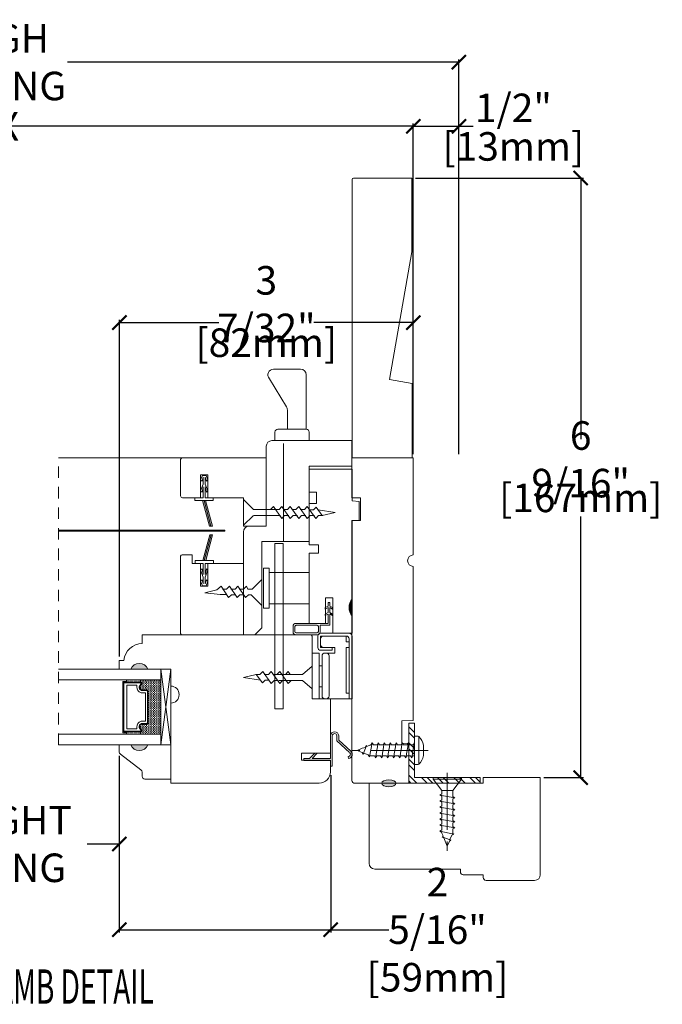
# Model space of a CAD drawing. Units: inches. Extents: x 4081.9 to 4096, y 4281.3 to 4305.8.
# Drawn here: x 4089 to 4096, y 4281.3 to 4292.1 of the extents above; entities that cross this region are included whole.
import ezdxf

# ---------------------------------------------------------------- set-up
doc = ezdxf.new("R2010")
doc.units = ezdxf.units.IN
doc.header["$LTSCALE"] = 0.5
doc.header["$MEASUREMENT"] = 0
doc.header["$PDMODE"] = 3
doc.linetypes.add('CENTER', pattern=[2, 1.25, -0.25, 0.25, -0.25])
doc.linetypes.add('HIDDEN', pattern=[0.375, 0.25, -0.125])
doc.layers.get('0').update_dxf_attribs({"lineweight": 18})
doc.layers.get('Defpoints').update_dxf_attribs({"lineweight": 18})
doc.layers.add('0010010007', color=7, linetype='Continuous', lineweight=18)
doc.layers.add('Screw', color=7, linetype='Continuous')
doc.styles.add('DIMTXT', font='lc______.ttf', dxfattribs={"width": 0.6, "oblique": 5})
doc.styles.get("Standard").update_dxf_attribs({"font": 'lc______.ttf', "width": 0.55, "oblique": 5})
doc.dimstyles.new('Knife', dxfattribs={"dimscale": 0, "dimtxt": 0.3125, "dimasz": 0.156, "dimexe": 0.03, "dimexo": 0.04, "dimgap": 0.04, "dimtad": 0, "dimtih": 1, "dimtoh": 1, "dimdec": 5, "dimzin": 0, "dimdsep": 46, "dimlunit": 4, "dimtxsty": 'Standard', "dimblk": 'ARCHTICK', "dimcen": 0, "dimadec": 1, "dimazin": 0, "dimtfac": 1, "dimtdec": 5, "dimtofl": 0, "dimtmove": 0, "dimatfit": 3, "dimfxl": 1, "dimfrac": 2, "dimtolj": 1, "dimtzin": 0, "dimarcsym": 0})

# ---------------------------------------------------------------- blocks, each defined once
blk = doc.blocks.new('86NPF141')
at = {"layer": '0010010007'}
for p, q in [((0.312, 0.375), (0.292, 0.375)), ((0.292, 0.375), (0.292, 0.313)), ((0.312, 0.375), (0.312, 0.043)), ((0, 0.313), (0.292, 0.313)), ((0, 0.313), (0, 0.293)), ((0, 0.293), (0.063, 0.293)), ((0.063, 0.293), (0.12, 0.233)), ((0.292, 0.293), (0.091, 0.293)), ((0.091, 0.293), (0.148, 0.233)), ((0.12, 0.233), (0.148, 0.233)), ((0.292, 0.293), (0.292, 0.043)), ((0.362, 0.1), (0.502, 0.228)), ((0.49, 0.291), (0.485, 0.272)), ((0.514, 0.212), (0.382, 0.092)), ((0.362, 0.1), (0.362, 0.047)), ((0.382, 0.092), (0.382, 0.043))]:
    blk.add_line(p, q, dxfattribs=at)
for centre, radius, start, end in [((0.484, 0.246), 0.026, 323.4673, 85.7257), ((0.484, 0.246), 0.046, 312.1986, 81.4373), ((0.337, 0.045), 0.0448, 182.2949, 357.7051), ((0.337, 0.045), 0.0248, 184.2156, 355.7844)]:
    blk.add_arc(centre, radius, start, end, dxfattribs=at)
blk = doc.blocks.new('93OBW')
at = {"layer": '0010010007'}
for p, q in [((0.402, 0.354), (0.167, 0.354)), ((0.398, 0.334), (0.171, 0.334)), ((0.03, 0.25), (0.138, 0.25)), ((0.03, 0.25), (0.03, 0.126)), ((0.05, 0.127), (0.05, 0.23)), ((0.402, 0.23), (0.05, 0.23)), ((0.136, 0.323), (0.136, 0.261)), ((0.156, 0.319), (0.156, 0.265)), ((0.398, 0.25), (0.171, 0.25)), ((0.413, 0.319), (0.413, 0.316)), ((0.413, 0.319), (0.413, 0.265)), ((0.433, 0.323), (0.433, 0.261)), ((0, 0.143), (0.03, 0.126)), ((0, 0.143), (0, 0.127)), ((0, 0.127), (0.03, 0.109)), ((0.03, 0.109), (0.03, 0.057)), ((0.08, 0.144), (0.05, 0.127)), ((0.08, 0.127), (0.05, 0.11)), ((0.05, 0.11), (0.05, 0.057)), ((0.08, 0.144), (0.08, 0.127)), ((0, 0.074), (0.03, 0.057)), ((0, 0.057), (0, 0.074)), ((0, 0.057), (0.03, 0.04)), ((0.03, 0.04), (0.03, 0)), ((0.05, 0), (0.03, 0)), ((0.08, 0.075), (0.05, 0.057)), ((0.08, 0.057), (0.05, 0.04)), ((0.05, 0.04), (0.05, 0)), ((0.08, 0.057), (0.08, 0.075))]:
    blk.add_line(p, q, dxfattribs=at)
for centre, radius, start, end in [((0.167, 0.323), 0.031, 90, 180), ((0.171, 0.319), 0.015, 90, 180), ((0.398, 0.319), 0.015, 0, 90), ((0.402, 0.323), 0.031, 360, 90), ((0.167, 0.261), 0.031, 180, 200.7836), ((0.171, 0.265), 0.015, 180, 270), ((0.398, 0.265), 0.015, 270, 0), ((0.402, 0.261), 0.031, 270, 360)]:
    blk.add_arc(centre, radius, start, end, dxfattribs=at)
blk = doc.blocks.new('*U4')
at = {"linetype": 'Continuous'}
for p, q in [((1.881, 3.346), (1.881, 3.286)), ((1.91, 3.286), (1.881, 3.346)), ((1.881, 3.286), (1.881, 3.22)), ((1.91, 3.286), (1.91, 3.22)), ((1.91, 3.22), (1.881, 3.159)), ((1.881, 3.159), (1.881, 3.22))]:
    blk.add_line(p, q, dxfattribs=at)
for points in [[(1.881, 3.346), (1.881, 3.286), (1.91, 3.286)], [(1.881, 3.286), (1.881, 3.22), (1.91, 3.22)]]:
    blk.add_solid(points, dxfattribs=at)
at = {"linetype": 'Continuous', "extrusion": (0, 0, -1)}
for points in [[(-1.881, 3.286), (-1.91, 3.286), (-1.91, 3.22)], [(-1.881, 3.22), (-1.91, 3.22), (-1.881, 3.159)]]:
    blk.add_solid(points, dxfattribs=at)
blk = doc.blocks.new('_ArchTick')
at = {"color": 0, "linetype": 'ByBlock', "const_width": 0.15}
blk.add_lwpolyline([(-0.5, -0.5), (0.5, 0.5)], dxfattribs=at)
blk = doc.blocks.new('*D15')
at = {"color": 0, "lineweight": -2}
for p, q in [((4083.787, 4287.327), (4083.787, 4290.947)), ((4083.787, 4290.917), (4088.282, 4290.917)), ((4093.26, 4290.917), (4088.765, 4290.917)), ((4093.26, 4287.327), (4093.26, 4290.947))]:
    blk.add_line(p, q, dxfattribs=at)
at = {"layer": 'Defpoints', "color": 0}
for p in [(4093.26, 4290.917), (4083.787, 4287.287), (4093.26, 4287.287)]:
    blk.add_point(p, dxfattribs=at)
at = {"color": 0, "lineweight": -2, "xscale": 0.156, "yscale": 0.156, "zscale": 0.156, "rotation": 180}
blk.add_blockref('_ArchTick', (4083.787, 4290.917), dxfattribs=at)
at = {"color": 0, "lineweight": -2, "xscale": 0.156, "yscale": 0.156, "zscale": 0.156}
blk.add_blockref('_ArchTick', (4093.26, 4290.917), dxfattribs=at)
at = {"color": 0, "insert": (4088.523, 4290.917), "char_height": 0.3125, "attachment_point": 5}
blk.add_mtext('\\A1;BOX', dxfattribs=at)
blk = doc.blocks.new('*D17')
at = {"color": 0, "lineweight": -2}
for p, q in [((4093.26, 4287.327), (4093.26, 4290.947)), ((4093.26, 4290.917), (4093.76, 4290.917)), ((4093.76, 4287.327), (4093.76, 4290.947)), ((4093.76, 4290.917), (4093.916, 4290.917))]:
    blk.add_line(p, q, dxfattribs=at)
at = {"layer": 'Defpoints', "color": 0}
for p in [(4093.76, 4290.917), (4093.26, 4287.287), (4093.76, 4287.287)]:
    blk.add_point(p, dxfattribs=at)
at = {"color": 0, "lineweight": -2, "xscale": 0.156, "yscale": 0.156, "zscale": 0.156, "rotation": 180}
blk.add_blockref('_ArchTick', (4093.26, 4290.917), dxfattribs=at)
at = {"color": 0, "lineweight": -2, "xscale": 0.156, "yscale": 0.156, "zscale": 0.156}
blk.add_blockref('_ArchTick', (4093.76, 4290.917), dxfattribs=at)
at = {"color": 0, "char_height": 0.3125, "attachment_point": 5}
for s, insert in [('\\A1;1/2"', (4094.356, 4291.119)), ('\\A1;[13mm]', (4094.356, 4290.697))]:
    blk.add_mtext(s, dxfattribs=dict(at, insert=insert))
blk = doc.blocks.new('*D18')
at = {"color": 0, "lineweight": -2}
for p, q in [((4083.287, 4287.327), (4083.287, 4291.649)), ((4093.76, 4287.327), (4093.76, 4291.649)), ((4083.287, 4291.619), (4087.572, 4291.619)), ((4093.76, 4291.619), (4089.475, 4291.619))]:
    blk.add_line(p, q, dxfattribs=at)
at = {"layer": 'Defpoints', "color": 0}
for p in [(4083.287, 4291.619), (4083.287, 4287.287), (4093.76, 4287.287)]:
    blk.add_point(p, dxfattribs=at)
at = {"color": 0, "lineweight": -2, "xscale": 0.156, "yscale": 0.156, "zscale": 0.156, "rotation": 180}
blk.add_blockref('_ArchTick', (4083.287, 4291.619), dxfattribs=at)
at = {"color": 0, "lineweight": -2, "xscale": 0.156, "yscale": 0.156, "zscale": 0.156}
blk.add_blockref('_ArchTick', (4093.76, 4291.619), dxfattribs=at)
at = {"color": 0, "insert": (4088.523, 4291.619), "char_height": 0.3125, "attachment_point": 5}
blk.add_mtext('\\A1;ROUGH OPENING', dxfattribs=at)
blk = doc.blocks.new('*D19')
at = {"color": 0, "lineweight": -2}
for p, q in [((4090.041, 4284.026), (4090.041, 4282.091)), ((4092.356, 4283.813), (4092.356, 4282.091)), ((4090.041, 4282.121), (4092.356, 4282.121)), ((4092.356, 4282.121), (4092.994, 4282.121))]:
    blk.add_line(p, q, dxfattribs=at)
at = {"layer": 'Defpoints', "color": 0}
for p in [(4090.041, 4284.066), (4092.356, 4283.853), (4090.041, 4282.121)]:
    blk.add_point(p, dxfattribs=at)
at = {"color": 0, "lineweight": -2, "xscale": 0.156, "yscale": 0.156, "zscale": 0.156, "rotation": 180}
blk.add_blockref('_ArchTick', (4090.041, 4282.121), dxfattribs=at)
at = {"color": 0, "lineweight": -2, "xscale": 0.156, "yscale": 0.156, "zscale": 0.156}
blk.add_blockref('_ArchTick', (4092.356, 4282.121), dxfattribs=at)
at = {"color": 0, "insert": (4093.525, 4282.121), "char_height": 0.3125, "attachment_point": 5}
blk.add_mtext('\\A1;2 5/16"\\P [59mm]', dxfattribs=at)
blk = doc.blocks.new('*D20')
at = {"color": 0, "lineweight": -2}
for p, q in [((4087.005, 4284.065), (4087.005, 4283.029)), ((4090.041, 4284.026), (4090.041, 4283.029)), ((4087.005, 4283.059), (4087.356, 4283.059)), ((4090.041, 4283.059), (4089.691, 4283.059))]:
    blk.add_line(p, q, dxfattribs=at)
at = {"layer": 'Defpoints', "color": 0}
for p in [(4087.005, 4284.105), (4090.041, 4284.066), (4087.005, 4283.059)]:
    blk.add_point(p, dxfattribs=at)
at = {"color": 0, "lineweight": -2, "xscale": 0.156, "yscale": 0.156, "zscale": 0.156, "rotation": 180}
blk.add_blockref('_ArchTick', (4087.005, 4283.059), dxfattribs=at)
at = {"color": 0, "lineweight": -2, "xscale": 0.156, "yscale": 0.156, "zscale": 0.156}
blk.add_blockref('_ArchTick', (4090.041, 4283.059), dxfattribs=at)
at = {"color": 0, "insert": (4088.523, 4283.059), "char_height": 0.3125, "attachment_point": 5}
blk.add_mtext('\\A1;DAYLIGHT OPENING', dxfattribs=at)
blk = doc.blocks.new('*D21')
at = {"color": 0, "lineweight": -2}
for p, q in [((4090.042, 4285.111), (4090.042, 4288.798)), ((4090.042, 4288.768), (4091.13, 4288.768)), ((4093.26, 4288.768), (4092.172, 4288.768)), ((4093.26, 4287.327), (4093.26, 4288.798))]:
    blk.add_line(p, q, dxfattribs=at)
at = {"layer": 'Defpoints', "color": 0}
for p in [(4090.042, 4288.768), (4093.26, 4287.287), (4090.042, 4285.071)]:
    blk.add_point(p, dxfattribs=at)
at = {"color": 0, "lineweight": -2, "xscale": 0.156, "yscale": 0.156, "zscale": 0.156, "rotation": 180}
blk.add_blockref('_ArchTick', (4090.042, 4288.768), dxfattribs=at)
at = {"color": 0, "lineweight": -2, "xscale": 0.156, "yscale": 0.156, "zscale": 0.156}
blk.add_blockref('_ArchTick', (4093.26, 4288.768), dxfattribs=at)
at = {"color": 0, "char_height": 0.3125, "attachment_point": 5}
for s, insert in [('\\A1;3 7/32"', (4091.651, 4288.97)), ('\\A1;[82mm]', (4091.651, 4288.548))]:
    blk.add_mtext(s, dxfattribs=dict(at, insert=insert))
blk = doc.blocks.new('*D25')
at = {"color": 0, "lineweight": -2}
for p, q in [((4093.286, 4290.351), (4095.123, 4290.351)), ((4095.093, 4290.351), (4095.093, 4287.491)), ((4095.093, 4283.786), (4095.093, 4286.646)), ((4094.691, 4283.786), (4095.123, 4283.786))]:
    blk.add_line(p, q, dxfattribs=at)
at = {"layer": 'Defpoints', "color": 0}
for p in [(4093.246, 4290.351), (4094.651, 4283.786), (4095.093, 4283.786)]:
    blk.add_point(p, dxfattribs=at)
at = {"color": 0, "lineweight": -2, "xscale": 0.156, "yscale": 0.156, "zscale": 0.156}
for p, rotation in [((4095.093, 4290.351), 90), ((4095.093, 4283.786), 270)]:
    blk.add_blockref('_ArchTick', p, dxfattribs=dict(at, rotation=rotation))
at = {"color": 0, "char_height": 0.3125, "attachment_point": 5}
for s, insert in [('\\A1;6 9/16"', (4095.093, 4287.271)), ('\\A1;[167mm]', (4095.093, 4286.849))]:
    blk.add_mtext(s, dxfattribs=dict(at, insert=insert))
blk = doc.blocks.new('11HINGE')
at = {"layer": '0010010007'}
for p, q in [((0, 0.718), (0, 0.031)), ((0.032, 0.718), (0.001, 0.718)), ((0.001, 0.718), (0.251, 0.718)), ((0.032, 0.718), (0.032, 0.656)), ((0.032, 0.718), (0.032, 0.062)), ((0.032, 0.656), (0.063, 0.656)), ((0.063, 0.656), (0.063, 0.281)), ((0.251, 0.718), (0.298, 0.718)), ((0.251, 0.687), (0.251, 0.249)), ((0.329, 0.687), (0.329, 0.249)), ((0.36, 0.218), (0.36, 0.718)), ((0.36, 0.718), (0.438, 0.718)), ((0.438, 0.718), (0.438, 0.218)), ((0.329, 0.586953), (0.36, 0.586953)), ((0.063, 0.281), (0.063, 0.406)), ((0.328125, 0.358625), (0.36, 0.358625)), ((0.063, 0.281), (0.063, 0.156)), ((0.251, 0.218), (0.189, 0.218)), ((0.189, 0.218), (0.189, 0.156)), ((0.251, 0.218), (0.28125, 0.218)), ((0.282, 0.218), (0.298, 0.218)), ((0.438, 0.218), (0.36, 0.218)), ((0.063, 0.156), (0.032, 0.156)), ((0.032, 0.156), (0.032, 0.094)), ((0.189, 0.156), (0.345, 0.156)), ((0.219, 0.187), (0.219, 0.156)), ((0.219, 0.187), (0.344, 0.187)), ((0.219, 0.156), (0.314, 0.156)), ((0.344, 0.156), (0.344, 0.062)), ((0.345, 0.031), (0.345, 0.125)), ((0.375, 0.031), (0.375, 0.156)), ((0.031, 0), (0.344, 0)), ((0.032, 0.094), (0.063, 0.094)), ((0.062146, 0.031), (0.313, 0.031)), ((0.063, 0.094), (0.063, 0.032)), ((0.345, 0.031), (0.063, 0.031)), ((0.064, 0.031), (0.189, 0.031))]:
    blk.add_line(p, q, dxfattribs=at)
for centre, start, end in [((0.282, 0.687), 90, 180), ((0.298, 0.687), 0, 90), ((0.282, 0.249), 180, 270), ((0.298, 0.249), 270, 0), ((0.314, 0.125), 0, 90), ((0.344, 0.156), 0, 90), ((0.031, 0.031), 180, 270), ((0.063, 0.062), 180, 269.999992), ((0.063, 0.062), 180, 270), ((0.313, 0.062), 270, 0), ((0.344, 0.031), 270, 0)]:
    blk.add_arc(centre, 0.031, start, end, dxfattribs=at)
blk = doc.blocks.new('8 x .75 FH')
at = {"layer": 'Screw', "color": 7, "lineweight": 9}
for p, q in [((-0.155, 0), (-0.155, -0.016)), ((0.155, 0), (-0.155, 0)), ((0.155, 0), (0.155, -0.016)), ((0.155, -0.016), (-0.155, -0.016)), ((-0.155, -0.016), (-0.06, -0.143)), ((0.155, -0.016), (0.06, -0.143)), ((0.082, -0.191), (-0.083, -0.22)), ((-0.083, -0.22), (-0.06, -0.207)), ((-0.06, -0.143), (-0.06, -0.207)), ((0.06, -0.143), (-0.06, -0.143)), ((0.06, -0.143), (0.06, -0.179)), ((0.082, -0.191), (0.06, -0.179)), ((0.082, -0.191), (0.06, -0.204)), ((0.06, -0.204), (0.06, -0.244)), ((-0.083, -0.22), (-0.06, -0.233)), ((0.082, -0.257), (-0.083, -0.286)), ((-0.083, -0.286), (-0.06, -0.273)), ((-0.083, -0.286), (-0.06, -0.299)), ((0.082, -0.323), (-0.083, -0.352)), ((-0.06, -0.233), (-0.06, -0.273)), ((-0.06, -0.299), (-0.06, -0.339)), ((0.082, -0.257), (0.06, -0.244)), ((0.082, -0.257), (0.06, -0.27)), ((0.06, -0.27), (0.06, -0.31)), ((0.082, -0.323), (0.06, -0.31)), ((0.082, -0.323), (0.06, -0.336)), ((-0.083, -0.352), (-0.06, -0.339)), ((-0.083, -0.352), (-0.06, -0.365)), ((0.082, -0.389), (-0.083, -0.418)), ((-0.083, -0.418), (-0.06, -0.405)), ((-0.083, -0.418), (-0.06, -0.431)), ((-0.06, -0.365), (-0.06, -0.405)), ((-0.06, -0.431), (-0.06, -0.47)), ((0.06, -0.336), (0.06, -0.376)), ((0.082, -0.389), (0.06, -0.376)), ((0.082, -0.389), (0.06, -0.402)), ((0.06, -0.402), (0.06, -0.442)), ((0.082, -0.455), (-0.083, -0.483)), ((-0.083, -0.483), (-0.06, -0.47)), ((-0.083, -0.483), (-0.06, -0.496)), ((0.082, -0.52), (-0.083, -0.549)), ((-0.083, -0.549), (-0.06, -0.536)), ((-0.06, -0.496), (-0.06, -0.536)), ((0.082, -0.455), (0.06, -0.442)), ((0.082, -0.455), (0.06, -0.468)), ((0.06, -0.468), (0.06, -0.507)), ((0.082, -0.52), (0.06, -0.507)), ((0.082, -0.52), (0.06, -0.533)), ((0.06, -0.533), (0.06, -0.573)), ((-0.083, -0.549), (-0.06, -0.562)), ((0.082, -0.586), (-0.072, -0.618)), ((-0.072, -0.618), (-0.06, -0.612)), ((-0.072, -0.618), (-0.049, -0.632)), ((-0.06, -0.562), (-0.06, -0.612)), ((-0.03, -0.678), (-0.049, -0.632)), ((0.044, -0.644), (0.049, -0.632)), ((0.055, -0.65), (0.044, -0.644)), ((0.058, -0.61), (0.049, -0.632)), ((0.058, -0.61), (0.063, -0.597)), ((0.082, -0.586), (0.06, -0.573)), ((0.082, -0.586), (0.063, -0.597)), ((0.082, -0.586), (0.068, -0.578)), ((0.055, -0.65), (-0.041, -0.684)), ((-0.041, -0.684), (-0.03, -0.678)), ((-0.041, -0.684), (-0.023, -0.695)), ((0, -0.75), (-0.023, -0.695)), ((0, -0.75), (0.023, -0.695)), ((0.03, -0.678), (0.023, -0.695)), ((0.03, -0.678), (0.037, -0.661)), ((0.055, -0.65), (0.037, -0.661))]:
    blk.add_line(p, q, dxfattribs=at)
at = {"layer": 'Screw', "color": 7, "linetype": 'CENTER', "lineweight": 9}
blk.add_line((0, 0.052), (0, -0.801), dxfattribs=at)
blk = doc.blocks.new('8 X .625 PH')
at = {"layer": 'Screw', "color": 7, "linetype": 'CENTER', "lineweight": 9}
blk.add_line((0, 0.152), (0, -0.676), dxfattribs=at)
at = {"layer": 'Screw', "color": 7, "lineweight": 9}
for p, q in [((-0.155, 0.04), (-0.155, 0.01)), ((-0.145, 0.05), (0.145, 0.05)), ((-0.145, 0), (0.145, 0)), ((-0.06, 0), (-0.06, -0.016)), ((-0.057, 0.1), (0.057, 0.1)), ((0.082, -0.001), (0.081, 0)), ((0.155, 0.04), (0.155, 0.01)), ((0.082, -0.001), (-0.083, -0.029)), ((-0.083, -0.029), (-0.06, -0.016)), ((-0.083, -0.029), (-0.06, -0.042)), ((0.082, -0.066), (-0.083, -0.095)), ((-0.083, -0.095), (-0.06, -0.082)), ((-0.083, -0.095), (-0.06, -0.108)), ((-0.06, -0.042), (-0.06, -0.082)), ((0.082, -0.001), (0.06, -0.014)), ((0.06, -0.014), (0.06, -0.054)), ((0.082, -0.066), (0.06, -0.054)), ((0.082, -0.066), (0.06, -0.079)), ((0.06, -0.079), (0.06, -0.119)), ((0.082, -0.132), (-0.083, -0.161)), ((-0.083, -0.161), (-0.06, -0.148)), ((-0.083, -0.161), (-0.06, -0.174)), ((0.082, -0.198), (-0.083, -0.227)), ((-0.083, -0.227), (-0.06, -0.214)), ((-0.06, -0.108), (-0.06, -0.148)), ((-0.06, -0.174), (-0.06, -0.214)), ((0.082, -0.132), (0.06, -0.119)), ((0.082, -0.132), (0.06, -0.145)), ((0.06, -0.145), (0.06, -0.185)), ((0.082, -0.198), (0.06, -0.185)), ((0.082, -0.198), (0.06, -0.211)), ((0.06, -0.211), (0.06, -0.251)), ((-0.083, -0.227), (-0.06, -0.24)), ((0.082, -0.264), (-0.083, -0.293)), ((-0.083, -0.293), (-0.06, -0.28)), ((-0.083, -0.293), (-0.06, -0.306)), ((-0.06, -0.24), (-0.06, -0.28)), ((-0.06, -0.306), (-0.06, -0.345)), ((0.082, -0.264), (0.06, -0.251)), ((0.082, -0.264), (0.06, -0.277)), ((0.06, -0.277), (0.06, -0.317)), ((0.082, -0.33), (0.06, -0.317)), ((0.082, -0.33), (-0.083, -0.358)), ((-0.083, -0.358), (-0.06, -0.345)), ((-0.083, -0.358), (-0.06, -0.371)), ((0.082, -0.395), (-0.083, -0.424)), ((-0.083, -0.424), (-0.06, -0.411)), ((-0.083, -0.424), (-0.06, -0.437)), ((-0.06, -0.371), (-0.06, -0.411)), ((0.082, -0.33), (0.06, -0.343)), ((0.06, -0.343), (0.06, -0.382)), ((0.082, -0.395), (0.06, -0.382)), ((0.082, -0.395), (0.06, -0.408)), ((0.06, -0.408), (0.06, -0.448)), ((0.082, -0.461), (-0.072, -0.493)), ((-0.072, -0.493), (-0.06, -0.487)), ((-0.072, -0.493), (-0.049, -0.507)), ((-0.06, -0.437), (-0.06, -0.487)), ((-0.03, -0.553), (-0.049, -0.507)), ((0.055, -0.525), (-0.041, -0.559)), ((0.03, -0.553), (0.037, -0.536)), ((0.055, -0.525), (0.037, -0.536)), ((0.044, -0.519), (0.049, -0.507)), ((0.055, -0.525), (0.044, -0.519)), ((0.058, -0.485), (0.049, -0.507)), ((0.058, -0.485), (0.063, -0.472)), ((0.082, -0.461), (0.06, -0.448)), ((0.082, -0.461), (0.063, -0.472)), ((0.082, -0.461), (0.068, -0.453)), ((-0.041, -0.559), (-0.03, -0.553)), ((-0.041, -0.559), (-0.023, -0.57)), ((0, -0.625), (-0.023, -0.57)), ((0, -0.625), (0.023, -0.57)), ((0.03, -0.553), (0.023, -0.57))]:
    blk.add_line(p, q, dxfattribs=at)
for centre, radius, start, end in [((-0.145, 0.04), 0.01, 90, 180), ((-0.145, 0.01), 0.01, 180, 270), ((0, -0.114), 0.222, 104.8981, 133.2294), ((0, -0.114), 0.222, 46.7706, 75.1019), ((0.145, 0.04), 0.01, 0, 90), ((0.145, 0.01), 0.01, 270, 0)]:
    blk.add_arc(centre, radius, start, end, dxfattribs=at)

msp = doc.modelspace()

# ---------------------------------------------------------------- hatches: boundary and pattern name
for points in [[(4091.029234, 4286.53847), (4091.061328, 4286.53847), (4090.98627, 4286.818588), (4090.954177, 4286.818588)], [(4089.374659, 4286.483088), (4089.374659, 4286.497088), (4091.197223, 4286.497088), (4091.197223, 4286.483088)], [(4091.031234, 4286.443707), (4091.063328, 4286.443707), (4090.98827, 4286.163588), (4090.956177, 4286.163588)]]:
    msp.add_hatch(color=256).paths.add_polyline_path(points)
h = msp.add_hatch(color=256)
h.dxf.hatch_style = 1
h.paths.add_polyline_path([(4090.166348, 4284.97411), (4090.353848, 4284.97411, 0.666666667)])
h = msp.add_hatch()
h.set_pattern_fill('DOTS', color=256, scale=0.1, angle=270, style=0)
h.set_pattern_definition([(270, (4086.1654114, 4291.037308), (0.00625, -0.003125), [0, -0.00625])])
h.paths.add_polyline_path([(4090.273223, 4284.287365), (4090.273223, 4284.26199), (4090.119848, 4284.26199), (4090.119848, 4284.287365)])
h.paths.add_polyline_path([(4090.273223, 4284.85574), (4090.273223, 4284.830365), (4090.119848, 4284.830365), (4090.119848, 4284.85574)])
h = msp.add_hatch()
h.set_pattern_fill('DASH', color=256, scale=0.1, angle=270, style=0)
h.set_pattern_definition([(270, (4086.165411, 4291.037308), (0.0125, -0.0125), [0.0125, -0.0125])])
h.paths.add_polyline_path([(4090.357848, 4284.73074, 0.414213562), (4090.342223, 4284.746365), (4090.285387, 4284.746365, -0.320870805), (4090.264661, 4284.779252), (4090.288848, 4284.81474, 0.414213562), (4090.273223, 4284.830365), (4090.273223, 4284.85574), (4090.494848, 4284.85574), (4090.494848, 4284.26199), (4090.273223, 4284.26199), (4090.273223, 4284.287365, 0.414213562), (4090.288848, 4284.30299), (4090.264661, 4284.338861, -0.335974631), (4090.285024, 4284.371365), (4090.342223, 4284.371365, 0.414213562), (4090.357848, 4284.38699)])
at = {"linetype": 'Continuous', "lineweight": 9}
h = msp.add_hatch(dxfattribs=at)
h.set_pattern_fill('STEEL', color=256, angle=90, style=0)
h.set_pattern_definition([(135, (4127.04058, 4381.67953), (-0.08838835, -0.08838835), []), (135, (4126.97808, 4381.67953), (-0.08838835, -0.08838835), [])])
h.paths.add_polyline_path([(4093.210223, 4284.381275), (4093.272223, 4284.381275), (4093.272223, 4283.786143), (4093.992042, 4283.786143), (4093.992042, 4283.724143), (4093.210223, 4283.724143)])
h = msp.add_hatch(color=256)
h.dxf.hatch_style = 1
h.paths.add_polyline_path([(4090.166348, 4284.14362), (4090.353848, 4284.14362, -0.666666667)])
at = {"linetype": 'Continuous'}
h = msp.add_hatch(color=256, dxfattribs=at)
edge = h.paths.add_edge_path()
edge.add_ellipse((4092.993223, 4283.724143), major_axis=(-0.078491, 0), ratio=0.492808206, start_angle=0, end_angle=360, ccw=False)

# ---------------------------------------------------------------- linework, layer by layer
for p, q in [((4092.026848, 4288.258028), (4091.729997, 4288.258028)), ((4092.088848, 4287.601028), (4092.088848, 4288.196028)), ((4091.872169, 4287.845258), (4091.684339, 4288.154083)), ((4091.881197, 4287.601028), (4091.881197, 4287.81304)), ((4091.745848, 4287.569028), (4091.745848, 4287.476028)), ((4092.088848, 4287.601028), (4091.777848, 4287.601028)), ((4092.120848, 4287.476028), (4092.120848, 4287.569028)), ((4091.839848, 4286.370833), (4091.839848, 4287.443759)), ((4092.589223, 4287.475437), (4092.589223, 4287.194937)), ((4090.795223, 4287.28761), (4089.374659, 4287.28761)), ((4090.932223, 4287.045588), (4090.952952, 4287.095337)), ((4090.947223, 4287.030588), (4090.932223, 4287.045588)), ((4090.961223, 4287.075588), (4090.947223, 4287.030588)), ((4090.952952, 4287.095337), (4090.991495, 4287.095337)), ((4090.961223, 4287.000588), (4090.961223, 4287.075588)), ((4090.997223, 4287.030588), (4090.983223, 4287.075588)), ((4090.983223, 4287.075588), (4090.983223, 4287.000588)), ((4090.991495, 4287.095337), (4091.012223, 4287.045588)), ((4091.012223, 4287.045588), (4090.997223, 4287.030588)), ((4090.932223, 4286.925588), (4090.961223, 4287.000588)), ((4090.947223, 4286.910588), (4090.932223, 4286.925588)), ((4090.961223, 4286.970588), (4090.947223, 4286.910588)), ((4090.961223, 4286.850588), (4090.961223, 4286.970588)), ((4090.983223, 4287.000588), (4091.012223, 4286.925588)), ((4090.997223, 4286.910588), (4090.983223, 4286.970588)), ((4090.983223, 4286.970588), (4090.983223, 4286.850588)), ((4091.012223, 4286.925588), (4090.997223, 4286.910588)), ((4090.869723, 4286.818588), (4090.869723, 4286.850588)), ((4090.869723, 4286.850588), (4090.961223, 4286.850588)), ((4090.869723, 4286.818588), (4091.070723, 4286.818588)), ((4090.954177, 4286.818588), (4091.029234, 4286.53847)), ((4090.954177, 4286.818588), (4090.98627, 4286.818588)), ((4090.970223, 4286.818588), (4091.045249, 4286.538588)), ((4090.983223, 4286.850588), (4091.070723, 4286.850588)), ((4090.98627, 4286.818588), (4091.061328, 4286.53847)), ((4091.070723, 4286.818588), (4091.070723, 4286.850588)), ((4091.508993, 4286.721992), (4091.401275, 4286.829711)), ((4091.789993, 4286.721992), (4091.508993, 4286.721992)), ((4091.727993, 4286.752992), (4091.696993, 4286.721992)), ((4091.727993, 4286.752992), (4091.820993, 4286.623448)), ((4091.789993, 4286.721992), (4091.742974, 4286.721992)), ((4091.820993, 4286.752992), (4091.789993, 4286.721992)), ((4091.820993, 4286.752992), (4091.913993, 4286.623448)), ((4091.882993, 4286.721992), (4091.836251, 4286.721992)), ((4091.913993, 4286.752992), (4091.882993, 4286.721992)), ((4091.913993, 4286.752992), (4092.006993, 4286.623448)), ((4091.913993, 4286.752992), (4092.006993, 4286.623448)), ((4091.975993, 4286.721992), (4091.928974, 4286.721992)), ((4092.006993, 4286.752992), (4091.975993, 4286.721992)), ((4092.006993, 4286.752992), (4092.099993, 4286.623448)), ((4092.068993, 4286.721992), (4092.022251, 4286.721992)), ((4092.099993, 4286.752992), (4092.068993, 4286.721992)), ((4092.099993, 4286.752992), (4092.192993, 4286.623448)), ((4092.166195, 4286.716922), (4092.119452, 4286.716922)), ((4092.197195, 4286.747922), (4092.166195, 4286.716922)), ((4092.197195, 4286.747922), (4092.2643, 4286.654448)), ((4092.219449, 4286.716922), (4092.403189, 4286.68822)), ((4092.2643, 4286.654448), (4092.403189, 4286.68822)), ((4091.506542, 4286.653479), (4091.401275, 4286.548212)), ((4091.508993, 4286.654448), (4091.805722, 4286.654448)), ((4091.758993, 4286.654448), (4091.805722, 4286.654448)), ((4091.820993, 4286.623448), (4091.851993, 4286.654448)), ((4091.851993, 4286.654448), (4091.898722, 4286.654448)), ((4091.913993, 4286.623448), (4091.944993, 4286.654448)), ((4091.944993, 4286.654448), (4091.991722, 4286.654448)), ((4092.006993, 4286.623448), (4092.037993, 4286.654448)), ((4092.037993, 4286.654448), (4092.084722, 4286.654448)), ((4092.099993, 4286.623448), (4092.130993, 4286.654448)), ((4092.130993, 4286.654448), (4092.17707, 4286.654448)), ((4092.192993, 4286.623448), (4092.223993, 4286.654448)), ((4092.223993, 4286.654448), (4092.27007, 4286.654448)), ((4091.198223, 4286.497088), (4089.374659, 4286.497088)), ((4091.198223, 4286.483088), (4089.374659, 4286.483088)), ((4091.029234, 4286.53847), (4091.061328, 4286.53847)), ((4091.198223, 4286.497088), (4091.198223, 4286.483088)), ((4090.956177, 4286.163588), (4091.031234, 4286.443707)), ((4090.972223, 4286.163588), (4091.047249, 4286.443588)), ((4090.98827, 4286.163588), (4091.063328, 4286.443707)), ((4091.031234, 4286.443707), (4091.063328, 4286.443707)), ((4091.742848, 4285.350432), (4091.742848, 4286.350432)), ((4091.742848, 4286.350432), (4091.835848, 4286.350432)), ((4091.835848, 4286.350432), (4091.835848, 4285.350432)), ((4090.871723, 4286.163588), (4091.072723, 4286.163588)), ((4090.871723, 4286.163588), (4090.871723, 4286.13161)), ((4090.956177, 4286.163588), (4090.98827, 4286.163588)), ((4091.072723, 4286.163588), (4091.072723, 4286.131588)), ((4090.871723, 4286.13161), (4090.961223, 4286.13161)), ((4090.947223, 4286.071588), (4090.932223, 4286.056588)), ((4090.932223, 4286.056588), (4090.961223, 4285.981588)), ((4090.961223, 4286.011588), (4090.947223, 4286.071588)), ((4090.961223, 4286.131588), (4090.961223, 4286.011588)), ((4090.983223, 4286.011588), (4090.983223, 4286.131588)), ((4090.983223, 4286.131588), (4091.072723, 4286.131588)), ((4090.997223, 4286.071588), (4090.983223, 4286.011588)), ((4090.983223, 4285.981588), (4091.012223, 4286.056588)), ((4091.012223, 4286.056588), (4090.997223, 4286.071588)), ((4091.600723, 4285.756266), (4091.600723, 4286.039356)), ((4091.600848, 4285.898133), (4091.600848, 4286.068048)), ((4091.620848, 4285.641932), (4091.620848, 4286.077932)), ((4091.620848, 4286.077932), (4091.682848, 4286.077932)), ((4091.682848, 4285.641932), (4091.682848, 4286.077932)), ((4090.947223, 4285.951588), (4090.932223, 4285.936588)), ((4090.932223, 4285.936588), (4090.952952, 4285.886839)), ((4090.961223, 4285.906588), (4090.947223, 4285.951588)), ((4090.961223, 4285.981588), (4090.961223, 4285.906588)), ((4090.983223, 4285.906588), (4090.983223, 4285.981588)), ((4090.997223, 4285.951588), (4090.983223, 4285.906588)), ((4090.991495, 4285.886839), (4091.012223, 4285.936588)), ((4091.012223, 4285.936588), (4090.997223, 4285.951588)), ((4091.600848, 4285.955426), (4091.494919, 4285.849497)), ((4091.600848, 4285.898133), (4091.600848, 4286.023133)), ((4091.600848, 4285.955426), (4091.600848, 4285.672086)), ((4091.682848, 4286.030932), (4092.120848, 4286.030932)), ((4090.952952, 4285.886839), (4090.991495, 4285.886839)), ((4091.109378, 4285.840798), (4090.979695, 4285.807363)), ((4091.155919, 4285.880497), (4091.109378, 4285.840798)), ((4091.237621, 4285.756313), (4091.155919, 4285.880497)), ((4091.215919, 4285.849497), (4091.169842, 4285.849497)), ((4091.246919, 4285.880497), (4091.215919, 4285.849497)), ((4091.330621, 4285.756313), (4091.246919, 4285.880497)), ((4091.308919, 4285.849497), (4091.26219, 4285.849497)), ((4091.339919, 4285.880497), (4091.308919, 4285.849497)), ((4091.423621, 4285.756313), (4091.339919, 4285.880497)), ((4091.401919, 4285.849497), (4091.35519, 4285.849497)), ((4091.401919, 4285.849497), (4091.35519, 4285.849497)), ((4091.432919, 4285.880497), (4091.401919, 4285.849497)), ((4091.432919, 4285.880497), (4091.401919, 4285.849497)), ((4091.44797, 4285.849497), (4091.432919, 4285.880497)), ((4091.494919, 4285.849497), (4091.44819, 4285.849497)), ((4091.600848, 4285.898133), (4091.600848, 4285.773133)), ((4091.600848, 4285.898133), (4091.600848, 4285.726894)), ((4091.600848, 4285.898133), (4091.600848, 4285.773133)), ((4090.979695, 4285.807363), (4091.146621, 4285.792384)), ((4091.146621, 4285.792384), (4091.218162, 4285.792384)), ((4091.237621, 4285.756313), (4091.268621, 4285.787313)), ((4091.268621, 4285.787313), (4091.315364, 4285.787313)), ((4091.330621, 4285.756313), (4091.361621, 4285.787313)), ((4091.361621, 4285.787313), (4091.40864, 4285.787313)), ((4091.423621, 4285.756313), (4091.454621, 4285.787313)), ((4091.423621, 4285.756313), (4091.454621, 4285.787313)), ((4091.454621, 4285.787313), (4091.485621, 4285.787313)), ((4091.600848, 4285.672086), (4091.485621, 4285.787313)), ((4091.620848, 4285.641932), (4091.682848, 4285.641932)), ((4091.682848, 4285.688932), (4092.120848, 4285.688932)), ((4091.742848, 4285.474432), (4091.742848, 4284.538432)), ((4091.835848, 4285.474432), (4091.835848, 4284.538432)), ((4092.136457, 4285.35011), (4090.291534, 4285.35011)), ((4090.603848, 4284.14362), (4090.494848, 4284.97411)), ((4092.151991, 4285.00711), (4092.046186, 4284.915882)), ((4092.151991, 4284.88211), (4092.151991, 4285.052025)), ((4092.151991, 4284.88211), (4092.151991, 4285.00711)), ((4090.119848, 4284.830365), (4090.119848, 4284.85574)), ((4090.273223, 4284.830365), (4090.273223, 4284.85574)), ((4091.541166, 4284.915882), (4091.402277, 4284.88211)), ((4091.586016, 4284.853408), (4091.402277, 4284.88211)), ((4091.581473, 4284.915882), (4091.535396, 4284.915882)), ((4091.608271, 4284.822408), (4091.541166, 4284.915882)), ((4091.612473, 4284.946882), (4091.581473, 4284.915882)), ((4091.608271, 4284.822408), (4091.639271, 4284.853408)), ((4091.705473, 4284.817338), (4091.612473, 4284.946882)), ((4091.674473, 4284.915882), (4091.628396, 4284.915882)), ((4091.639271, 4284.853408), (4091.686013, 4284.853408)), ((4091.705473, 4284.946882), (4091.674473, 4284.915882)), ((4091.798473, 4284.817338), (4091.705473, 4284.946882)), ((4091.767473, 4284.915882), (4091.720743, 4284.915882)), ((4091.798473, 4284.946882), (4091.767473, 4284.915882)), ((4092.046186, 4284.915882), (4091.774457, 4284.915882)), ((4091.891473, 4284.817338), (4091.798473, 4284.946882)), ((4091.860473, 4284.915882), (4091.813743, 4284.915882)), ((4091.891473, 4284.946882), (4091.860473, 4284.915882)), ((4091.913728, 4284.915882), (4091.891473, 4284.946882)), ((4091.953473, 4284.915882), (4091.906743, 4284.915882)), ((4092.021473, 4284.915882), (4091.999743, 4284.915882)), ((4092.151991, 4284.88211), (4092.151991, 4284.75711)), ((4091.705473, 4284.817338), (4091.736473, 4284.848338)), ((4091.736473, 4284.848338), (4091.783215, 4284.848338)), ((4091.790186, 4284.848338), (4092.046186, 4284.848338)), ((4091.798473, 4284.817338), (4091.829473, 4284.848338)), ((4091.829473, 4284.848338), (4091.876492, 4284.848338)), ((4091.891473, 4284.817338), (4091.922473, 4284.848338)), ((4091.922473, 4284.848338), (4091.969492, 4284.848338)), ((4092.015473, 4284.848338), (4092.037492, 4284.848338)), ((4092.151991, 4284.75711), (4092.046186, 4284.848338)), ((4091.835848, 4284.538432), (4091.742848, 4284.538432)), ((4090.119848, 4284.287365), (4090.119848, 4284.26199)), ((4090.273223, 4284.287365), (4090.273223, 4284.26199))]:
    msp.add_line(p, q)
at = {"linetype": 'HIDDEN'}
msp.add_line((4089.374659, 4284.14362), (4089.374659, 4287.28761), dxfattribs=at)
at = {"linetype": 'Continuous', "lineweight": 9}
for p, q in [((4093.210223, 4283.724143), (4093.210223, 4284.381275)), ((4093.272223, 4284.381275), (4093.210223, 4284.381275)), ((4093.272223, 4283.786143), (4093.272223, 4284.381275))]:
    msp.add_line(p, q, dxfattribs=at)
at = {"lineweight": 9}
for p, q in [((4093.992042, 4283.786143), (4093.272223, 4283.786143)), ((4093.992042, 4283.724143), (4093.992042, 4283.786143)), ((4093.992042, 4283.724143), (4093.210223, 4283.724143))]:
    msp.add_line(p, q, dxfattribs=at)
for points in [[(4093.246659, 4288.100171), (4092.999024, 4288.143836), (4093.245723, 4289.54294), (4093.245723, 4290.351171), (4092.604723, 4290.351171, 0.414213562), (4092.589723, 4290.336171), (4092.589723, 4287.288171), (4093.246659, 4287.288171)], [(4093.135223, 4284.162452), (4093.135223, 4284.408961), (4093.260223, 4284.411143), (4093.260223, 4286.098643, -1), (4093.260223, 4286.223643), (4093.260223, 4287.286643), (4092.589223, 4287.286643), (4092.589223, 4286.849643), (4092.682223, 4286.84802), (4092.682223, 4286.601267), (4092.589223, 4286.599643), (4092.589223, 4283.755143, 0.414213562), (4092.620223, 4283.724143), (4093.210223, 4283.724143), (4093.210223, 4284.161143)], [(4092.667723, 4286.809451), (4092.667723, 4286.60011), (4092.589723, 4286.60011), (4092.589723, 4285.74211, 0.342245989), (4092.589723, 4285.55511), (4092.589723, 4285.36811), (4092.377723, 4285.36811), (4092.377723, 4285.75511), (4092.297723, 4285.75511), (4092.297723, 4285.47411), (4092.120723, 4285.47411), (4092.120723, 4286.24511), (4092.220723, 4286.24511), (4092.220723, 4286.33511), (4092.120723, 4286.33511), (4092.120723, 4286.787437), (4092.200723, 4286.787437), (4092.200723, 4286.912437), (4092.120723, 4286.912437), (4092.120723, 4287.162937), (4092.589723, 4287.162937), (4092.589723, 4286.817585)], [(4090.838223, 4286.22561), (4090.838223, 4286.13161), (4090.931723, 4286.13161), (4090.838223, 4286.13161), (4090.931723, 4286.13161), (4090.931723, 4285.88161), (4091.011723, 4285.88161), (4091.011723, 4286.13161), (4091.400723, 4286.13161), (4091.400723, 4285.35011), (4090.728223, 4285.35011, -0.414213562), (4090.713223, 4285.36511), (4090.713223, 4286.21061, -0.414213562), (4090.728223, 4286.22561)], [(4090.285024, 4284.371365, 0.335974631), (4090.264661, 4284.338861), (4090.288848, 4284.30299, -0.414213562), (4090.273223, 4284.287365), (4090.091598, 4284.287365), (4090.091598, 4284.830365), (4090.273223, 4284.830365, -0.414213562), (4090.288848, 4284.81474), (4090.264661, 4284.779252, 0.320870805), (4090.285387, 4284.746365), (4090.342223, 4284.746365, -0.414213562), (4090.357848, 4284.73074), (4090.357848, 4284.38699, -0.414213562), (4090.342223, 4284.371365)], [(4090.283805, 4284.378365, 0.3593608), (4090.257901, 4284.336365), (4090.281649, 4284.301146, -0.352431049), (4090.273223, 4284.294365), (4090.091598, 4284.294365), (4090.091598, 4284.823365), (4090.273223, 4284.823365, -0.351869366), (4090.281645, 4284.816601), (4090.257842, 4284.781676, 0.344630886), (4090.284081, 4284.739365), (4090.342223, 4284.739365, -0.414213562), (4090.350848, 4284.73074), (4090.350848, 4284.38699, -0.414213562), (4090.342223, 4284.378365)], [(4090.280286, 4284.402615, 0.358455467), (4090.233411, 4284.337711), (4090.233411, 4284.318615), (4090.122848, 4284.318615), (4090.122848, 4284.799115), (4090.233411, 4284.799115), (4090.233411, 4284.780019, 0.346799311), (4090.280286, 4284.715115), (4090.326598, 4284.715115), (4090.326598, 4284.402615)], [(4090.353848, 4284.14362), (4090.603848, 4284.14362), (4090.603848, 4283.76962), (4090.322348, 4283.76962, -0.414213562), (4090.291348, 4283.80062), (4090.291348, 4283.847145, 0.235730494), (4090.27898, 4283.871921), (4090.053717, 4284.041319, -0.235730494), (4090.041348, 4284.066095), (4090.041348, 4284.14362), (4090.166348, 4284.14362, 0.666666667)]]:
    msp.add_lwpolyline(points, format="xyb", close=True)
for points in [[(4092.120723, 4286.370511), (4092.120723, 4287.194937), (4092.120723, 4286.370511), (4091.600723, 4286.370511), (4091.600723, 4285.42511), (4091.525723, 4285.35011), (4091.400723, 4285.35011), (4091.400723, 4286.476519, -0.414213562), (4091.462723, 4286.538519), (4091.651096, 4286.538519), (4091.651096, 4287.413437, -0.414213562), (4091.713096, 4287.475437), (4092.589223, 4287.475437), (4092.589223, 4287.194937), (4092.120723, 4287.194937)], [(4091.399867, 4286.850608), (4091.399867, 4286.537519), (4091.649688, 4286.537519), (4091.649688, 4287.287588), (4090.732316, 4287.287588, 0.414213562), (4090.712316, 4287.267588), (4090.712316, 4286.870588, 0.414213562), (4090.732316, 4286.850588), (4090.930816, 4286.850588), (4090.930816, 4287.100588), (4091.010816, 4287.100588), (4091.010816, 4286.850588), (4091.399867, 4286.850588)], [(4092.353991, 4284.055386), (4092.353991, 4284.64936), (4092.151848, 4284.64936), (4092.151848, 4285.33411, 0.414213562), (4092.136848, 4285.34911), (4090.292461, 4285.34911), (4090.292461, 4285.254071, 0.389902449), (4090.091288, 4285.069071), (4090.041681, 4285.069071), (4090.041681, 4284.97411), (4090.166681, 4284.97411, -0.666666667), (4090.354181, 4284.97411), (4090.603848, 4284.97411), (4090.603848, 4284.788022, -0.994652406), (4090.603848, 4284.601022), (4090.603848, 4283.725386), (4092.228848, 4283.725386, 0.414213562), (4092.353848, 4283.850386), (4092.353848, 4283.975386), (4092.037348, 4283.975386), (4092.037348, 4284.055386), (4092.349848, 4284.055386)], [(4092.838223, 4282.785143, -0.414213562), (4092.776223, 4282.847143), (4092.776223, 4283.724143), (4094.026223, 4283.724143), (4094.026223, 4283.786143), (4094.651223, 4283.786143), (4094.651223, 4282.723143, -0.414213562), (4094.589223, 4282.661143), (4094.057223, 4282.661143, -0.414213562), (4094.026223, 4282.692143), (4094.026223, 4282.723143), (4093.807223, 4282.723143, -0.414213562), (4093.776223, 4282.754143), (4093.776223, 4282.785143), (4092.838223, 4282.785143)]]:
    msp.add_lwpolyline(points, format="xyb")
for points in [[(4089.374659, 4284.85574), (4090.494848, 4284.85574), (4090.494848, 4284.97411), (4089.374659, 4284.97411)], [(4090.603848, 4284.14362), (4090.603848, 4284.97411), (4090.494848, 4284.97411), (4090.494848, 4284.14362), (4090.603848, 4284.14362), (4090.494848, 4284.97411), (4090.494848, 4284.14362), (4090.603848, 4284.97411)], [(4090.119848, 4284.287365), (4090.119848, 4284.277615), (4090.081848, 4284.277615), (4090.081848, 4284.840115), (4090.119848, 4284.840115), (4090.119848, 4284.830365)], [(4089.374659, 4284.26199), (4090.494848, 4284.26199), (4090.494848, 4284.14362), (4089.374659, 4284.14362)]]:
    msp.add_lwpolyline(points)
for centre, radius, start, end in [((4091.729997, 4288.196028), 0.062, 90, 222.5726537), ((4092.026848, 4288.196028), 0.062, 0, 90), ((4091.819197, 4287.81304), 0.062, 0, 31.3083498), ((4091.777848, 4287.569028), 0.032, 90, 180), ((4092.088848, 4287.569028), 0.032, 0, 90)]:
    msp.add_arc(centre, radius, start, end)
at = {"linetype": 'Continuous', "extrusion": (0, 0, -1)}
msp.add_ellipse((4092.993223, 4283.724143), major_axis=(-0.078491, 0), ratio=0.492808206, dxfattribs=at)

# ---------------------------------------------------------------- block references
at = {"xscale": -1}
msp.add_blockref('*U4', (4094.47041, 4282.399062), dxfattribs=at)
at = {"xscale": -1, "yscale": -1, "zscale": 2}
for name, p in [('93OBW', (4092.377147, 4285.70411)), ('11HINGE', (4092.589848, 4285.36736))]:
    msp.add_blockref(name, p, dxfattribs=at)
at = {"xscale": -1, "zscale": 2, "rotation": 180}
msp.add_blockref('86NPF141', (4092.061614, 4284.287978), dxfattribs=at)
at = {"layer": 'Screw', "color": 5, "xscale": -1, "rotation": 270}
msp.add_blockref('8 X .625 PH', (4093.272223, 4284.083709), dxfattribs=at)
at = {"layer": 'Screw', "color": 7, "lineweight": 9, "xscale": -1}
msp.add_blockref('8 x .75 FH', (4093.632133, 4283.786143), dxfattribs=at)

# ---------------------------------------------------------------- texts
at = {"style": 'DIMTXT', "oblique": 5, "width": 0.6}
msp.add_text('%%uAWNING - SIDE JAMB DETAIL', height=0.375, dxfattribs=at).set_placement((4086.349496, 4281.310426))

# ---------------------------------------------------------------- dimensions: what is measured, and where the dimension line sits
for base, p1, p2, text, picture, middle in [((4083.286524, 4291.618623), (4093.760223, 4287.286643), (4083.286524, 4287.286643), 'ROUGH OPENING', '*D18', (4088.523374, 4291.618623)), ((4093.260223, 4290.916686), (4083.786524, 4287.286643), (4093.260223, 4287.286643), 'BOX', '*D15', (4088.523374, 4290.916686)), ((4087.005399, 4283.058685), (4090.041348, 4284.066095), (4087.005399, 4284.104858), 'DAYLIGHT OPENING', '*D20', (4088.523374, 4283.058685))]:
    dim = msp.add_linear_dim(base=base, p1=p1, p2=p2, text=text, dimstyle='Knife', override={"dimscale": 1, "dimpost": '\\X'})
    dim.commit()
    dim.dimension.update_dxf_attribs({"geometry": picture, "text_midpoint": middle})
for base, p1, p2, angle, picture, middle in [((4093.760223, 4290.916686), (4093.260223, 4287.286643), (4093.760223, 4287.286643), 180, '*D17', (4094.356456, 4290.916686)), ((4095.092991, 4283.786143), (4093.245723, 4290.351171), (4094.651223, 4283.786143), 90, '*D25', (4095.092991, 4287.068657)), ((4090.041681, 4288.767684), (4093.260223, 4287.286643), (4090.041681, 4285.071472), 180, '*D21', (4091.650952, 4288.767684))]:
    dim = msp.add_linear_dim(base=base, p1=p1, p2=p2, angle=angle, dimstyle='Knife', override={"dimscale": 1, "dimpost": '\\X'})
    dim.commit()
    dim.dimension.update_dxf_attribs({"geometry": picture, "text_midpoint": middle})
dim = msp.add_linear_dim(base=(4090.041348, 4282.121275), p1=(4092.355806, 4283.852787), p2=(4090.041348, 4284.066095), angle=180, dimstyle='Knife', override={"dimscale": 1, "dimpost": '\\X'})
dim.commit()
dim.dimension.update_dxf_attribs({"geometry": '*D19', "text_midpoint": (4093.524589, 4282.121275), "dimtype": 128})

doc.saveas('drawing.dxf')
